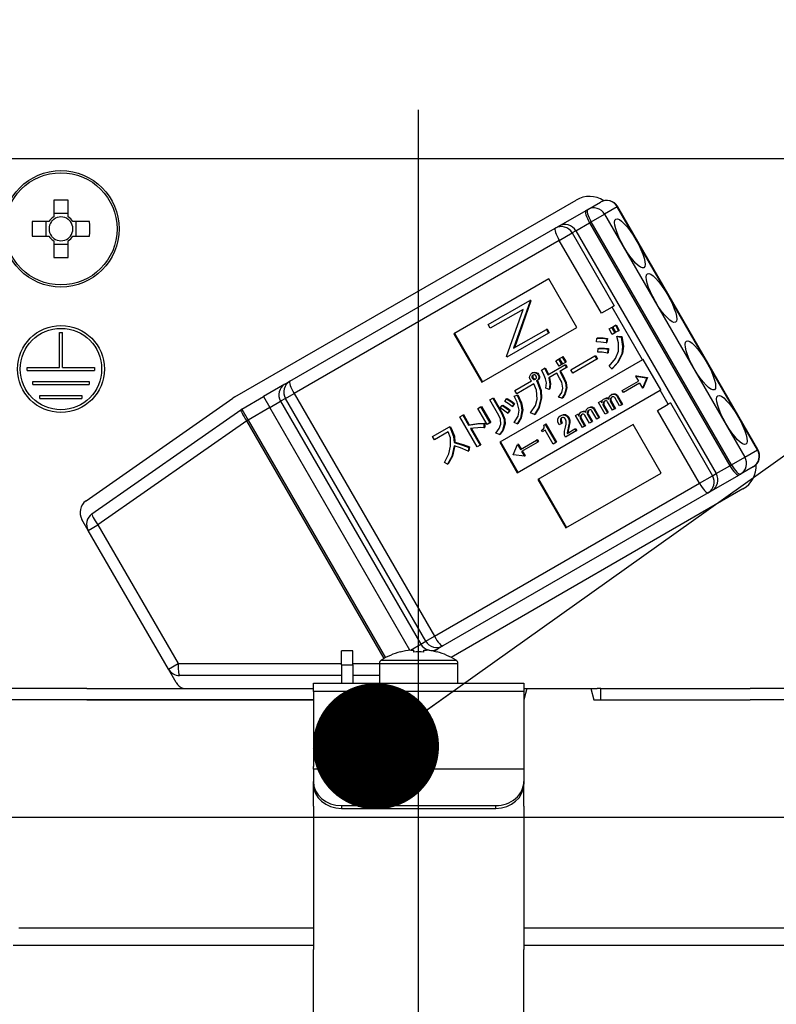
# Model space of a CAD drawing. Units: millimetres. Extents: x 210 to 6060, y -676 to 4229.
# Drawn here: x 1399 to 1453, y 2664 to 2734 of the extents above; entities that cross this region are included whole.
import ezdxf

# ---------------------------------------------------------------- set-up
doc = ezdxf.new("R2010")
doc.units = ezdxf.units.MM
doc.header["$LTSCALE"] = 3.75
doc.linetypes.add('DASHDOT', pattern=[50.5, 30, -9, 2.5, -9])
doc.layers.add('1', color=7, linetype='Continuous', lineweight=9)
doc.layers.add('2', color=136, linetype='Continuous', lineweight=9, true_color=0x008080)
doc.styles.get("Standard").update_dxf_attribs({"font": 'txt', "bigfont": 'bigfont'})
doc.styles.add('ＭＳ ゴシック', font='txt')
doc.dimstyles.get("Standard").update_dxf_attribs({"dimtxt": 0.18, "dimasz": 0.18, "dimexe": 0.18, "dimexo": 0.0625, "dimgap": 0.09, "dimtad": 0, "dimtih": 1, "dimtoh": 1, "dimdec": 4, "dimzin": 0, "dimdsep": 46, "dimtxsty": 'Standard', "dimcen": 0.09, "dimadec": 0, "dimazin": 0, "dimtfac": 1, "dimtdec": 4, "dimtofl": 0, "dimtmove": 0, "dimatfit": 3, "dimfxl": 1, "dimtolj": 1, "dimtzin": 0, "dimarcsym": 0})

# ---------------------------------------------------------------- blocks, each defined once
blk = doc.blocks.new('_DOT')
at = {"color": 0}
blk.add_line((-0.5, 0), (-1, 0), dxfattribs=at)
at = {"color": 0, "const_width": 0.5}
blk.add_lwpolyline([(-0.25, 0, 1), (0.25, 0, 1)], format="xyb", close=True, dxfattribs=at)
blk = doc.blocks.new('Dim21')
at = {"layer": '1', "color": 7, "linetype": 'Continuous', "lineweight": 30}
for p, q in [((1261.819, 2912.41), (1261.819, 3105)), ((1539.819, 2692.5), (1539.819, 3105)), ((1261.819, 3090), (1539.819, 3090))]:
    blk.add_line(p, q, dxfattribs=at)
at = {"layer": '1', "color": 7, "linetype": 'Continuous', "lineweight": 30, "xscale": 9, "yscale": 9, "zscale": 9}
for p, rotation in [((1261.819, 3090), 180), ((1539.819, 3090), 359.9999999999998)]:
    blk.add_blockref('_DOT', p, dxfattribs=dict(at, rotation=rotation))
at = {"layer": '1', "color": 7, "linetype": 'Continuous', "lineweight": 9, "insert": (1400.819, 3090), "char_height": 52.5, "width": 675, "attachment_point": 8, "style": 'ＭＳ ゴシック'}
blk.add_mtext('278', dxfattribs=at)
blk = doc.blocks.new('Dim46')
at = {"layer": '1', "color": 7, "linetype": 'Continuous', "lineweight": 30}
for p, q in [((959.819, 2692.5), (959.819, 3105)), ((1261.819, 2912.41), (1261.819, 3105)), ((959.819, 3090), (1261.819, 3090))]:
    blk.add_line(p, q, dxfattribs=at)
at = {"layer": '1', "color": 7, "linetype": 'Continuous', "lineweight": 30, "xscale": 9, "yscale": 9, "zscale": 9}
for p, rotation in [((959.819, 3090), 180), ((1261.819, 3090), 359.9999999999998)]:
    blk.add_blockref('_DOT', p, dxfattribs=dict(at, rotation=rotation))
at = {"layer": '1', "color": 7, "linetype": 'Continuous', "lineweight": 9, "insert": (1110.819, 3090), "char_height": 52.5, "width": 675, "attachment_point": 8, "style": 'ＭＳ ゴシック'}
blk.add_mtext('302', dxfattribs=at)
blk = doc.blocks.new('Dim47')
at = {"layer": '1', "color": 7, "linetype": 'Continuous', "lineweight": 30}
for p, q in [((989.819, 2692.5), (989.819, 2985)), ((1239.819, 2692.5), (1239.819, 2985)), ((989.819, 2970), (1239.819, 2970))]:
    blk.add_line(p, q, dxfattribs=at)
at = {"layer": '1', "color": 7, "linetype": 'Continuous', "lineweight": 30, "xscale": 9, "yscale": 9, "zscale": 9}
for p, rotation in [((989.819, 2970), 180), ((1239.819, 2970), 359.9999999999998)]:
    blk.add_blockref('_DOT', p, dxfattribs=dict(at, rotation=rotation))
at = {"layer": '1', "color": 7, "linetype": 'Continuous', "lineweight": 9, "insert": (1114.819, 2970), "char_height": 52.5, "width": 675, "attachment_point": 8, "style": 'ＭＳ ゴシック'}
blk.add_mtext('250', dxfattribs=at)
blk = doc.blocks.new('Dim72')
at = {"layer": '2', "color": 136, "linetype": 'Continuous', "lineweight": 30, "true_color": 0x008080}
for p, q in [((1493.642, 2797.021), (1493.642, 2677.5)), ((1473.9, 2724.5), (1508.642, 2724.5)), ((1485.407, 2677.5), (1508.642, 2677.5))]:
    blk.add_line(p, q, dxfattribs=at)
at = {"layer": '2', "color": 136, "linetype": 'Continuous', "lineweight": 30, "true_color": 0x008080, "xscale": 9, "yscale": 9, "zscale": 9}
for p, rotation in [((1493.642, 2724.5), 269.9999999999998), ((1493.642, 2677.5), 89.99999999999959)]:
    blk.add_blockref('_DOT', p, dxfattribs=dict(at, rotation=rotation))
at = {"layer": '2', "color": 136, "linetype": 'Continuous', "lineweight": 9, "true_color": 0x008080, "insert": (1492.733, 2744.521), "char_height": 52.5, "width": 425, "attachment_point": 7, "rotation": 90, "style": 'ＭＳ ゴシック'}
blk.add_mtext('47', dxfattribs=at)
blk = doc.blocks.new('G20')
at = {"layer": '2', "color": 136, "linetype": 'Continuous', "lineweight": 30, "true_color": 0x008080}
for p, q in [((1461.919, 2724.5), (1393.719, 2724.5)), ((1401.804, 2721.543), (1401.804, 2720.353)), ((1402.834, 2720.353), (1402.834, 2721.543)), ((1414.706, 2707.506), (1439.041, 2721.556)), ((1439.873, 2720.882), (1440.783, 2721.407)), ((1441.987, 2721.063), (1441.078, 2720.538)), ((1441.987, 2721.063), (1442.012, 2721.077)), ((1451.987, 2703.742), (1441.987, 2721.063)), ((1452.012, 2703.757), (1442.012, 2721.077)), ((1402.834, 2720.588), (1401.804, 2720.588)), ((1437.809, 2719.69), (1439.758, 2720.815)), ((1439.758, 2720.815), (1439.873, 2720.882)), ((1440.129, 2719.99), (1441.078, 2720.538)), ((1441.078, 2720.538), (1451.078, 2703.217)), ((1401.466, 2720.015), (1400.277, 2720.015)), ((1401.231, 2720.015), (1401.231, 2718.985)), ((1404.362, 2720.015), (1403.173, 2720.015)), ((1403.407, 2718.985), (1403.407, 2720.015)), ((1437.555, 2719.543), (1437.809, 2719.69)), ((1439.039, 2719.36), (1440.013, 2719.923)), ((1440.129, 2719.99), (1440.013, 2719.923)), ((1440.013, 2719.923), (1450.013, 2702.602)), ((1450.129, 2702.669), (1440.129, 2719.99)), ((1400.277, 2718.985), (1401.466, 2718.985)), ((1403.173, 2718.985), (1404.362, 2718.985)), ((1418.646, 2708.626), (1437.555, 2719.543)), ((1437.85, 2718.674), (1438.768, 2719.204)), ((1439.039, 2719.36), (1438.768, 2719.204)), ((1438.768, 2719.204), (1441.768, 2714.008)), ((1439.039, 2719.36), (1449.039, 2702.04)), ((1401.804, 2718.647), (1401.804, 2717.457)), ((1401.804, 2718.412), (1402.834, 2718.412)), ((1402.834, 2717.457), (1402.834, 2718.647)), ((1437.85, 2718.674), (1418.941, 2707.757)), ((1440.85, 2713.478), (1437.85, 2718.674)), ((1437.11, 2715.937), (1430.32, 2712.017)), ((1439.11, 2712.473), (1437.11, 2715.937)), ((1432.769, 2712.676), (1435.739, 2714.391)), ((1435.775, 2714.329), (1434.596, 2710.985)), ((1435.827, 2714.359), (1434.647, 2711.014)), ((1435.791, 2714.421), (1435.739, 2714.391)), ((1435.739, 2714.391), (1435.775, 2714.329)), ((1435.827, 2714.359), (1435.775, 2714.329)), ((1435.791, 2714.421), (1435.827, 2714.359)), ((1435.264, 2713.754), (1432.926, 2712.404)), ((1434.082, 2710.401), (1435.264, 2713.754)), ((1441.613, 2713.919), (1440.85, 2713.478)), ((1441.768, 2714.008), (1441.613, 2713.919)), ((1443.788, 2710.151), (1441.613, 2713.919)), ((1432.926, 2712.404), (1432.769, 2712.676)), ((1441.66, 2712.513), (1441.846, 2712.62)), ((1441.846, 2712.62), (1441.897, 2712.65)), ((1441.846, 2712.62), (1442.071, 2712.229)), ((1441.897, 2712.65), (1442.123, 2712.259)), ((1402.219, 2712.1), (1402.419, 2712.1)), ((1402.219, 2709.6), (1402.219, 2712.1)), ((1402.419, 2709.6), (1402.419, 2712.1)), ((1430.32, 2712.017), (1432.32, 2708.553)), ((1430.371, 2712.047), (1432.371, 2708.583)), ((1432.32, 2708.553), (1439.11, 2712.473)), ((1437.085, 2712.059), (1434.115, 2710.344)), ((1434.596, 2710.985), (1436.928, 2712.331)), ((1436.98, 2712.361), (1436.928, 2712.331)), ((1436.928, 2712.331), (1437.085, 2712.059)), ((1436.98, 2712.361), (1437.137, 2712.089)), ((1437.137, 2712.089), (1437.085, 2712.059)), ((1441.394, 2712.359), (1441.58, 2712.467)), ((1441.62, 2711.968), (1441.394, 2712.359)), ((1441.58, 2712.467), (1441.632, 2712.497)), ((1441.58, 2712.467), (1441.806, 2712.076)), ((1441.806, 2712.076), (1441.62, 2711.968)), ((1441.632, 2712.497), (1441.858, 2712.105)), ((1441.885, 2712.121), (1441.66, 2712.513)), ((1441.806, 2712.076), (1441.858, 2712.105)), ((1442.071, 2712.229), (1441.885, 2712.121)), ((1442.071, 2712.229), (1442.123, 2712.259)), ((1440.501, 2711.429), (1440.525, 2711.684)), ((1440.525, 2711.684), (1440.577, 2711.713)), ((1441.227, 2711.648), (1441.18, 2711.366)), ((1441.18, 2711.366), (1441.232, 2711.396)), ((1441.227, 2711.648), (1441.279, 2711.678)), ((1441.279, 2711.678), (1441.232, 2711.396)), ((1441.951, 2711.825), (1442.002, 2711.855)), ((1441.951, 2711.825), (1442.25, 2711.783)), ((1442.002, 2711.855), (1442.302, 2711.813)), ((1442.25, 2711.783), (1442.302, 2711.813)), ((1440.601, 2710.711), (1440.631, 2710.956)), ((1440.631, 2710.956), (1440.682, 2710.985)), ((1441.317, 2710.924), (1441.276, 2710.633)), ((1441.276, 2710.633), (1441.328, 2710.662)), ((1441.317, 2710.924), (1441.369, 2710.954)), ((1441.369, 2710.954), (1441.328, 2710.662)), ((1442.297, 2710.567), (1442.349, 2710.597)), ((1443.788, 2710.151), (1433.604, 2704.271)), ((1434.115, 2710.344), (1434.082, 2710.401)), ((1437.023, 2709.087), (1438.252, 2709.796)), ((1437.609, 2710.094), (1437.795, 2710.201)), ((1437.83, 2709.713), (1437.609, 2710.094)), ((1437.795, 2710.201), (1437.847, 2710.231)), ((1437.795, 2710.201), (1438.016, 2709.82)), ((1438.016, 2709.82), (1437.83, 2709.713)), ((1437.847, 2710.231), (1438.067, 2709.85)), ((1437.875, 2710.247), (1438.061, 2710.355)), ((1438.095, 2709.866), (1437.875, 2710.247)), ((1438.016, 2709.82), (1438.067, 2709.85)), ((1438.061, 2710.355), (1438.113, 2710.385)), ((1438.061, 2710.355), (1438.281, 2709.974)), ((1438.281, 2709.974), (1438.095, 2709.866)), ((1438.113, 2710.385), (1438.333, 2710.003)), ((1438.252, 2709.796), (1438.304, 2709.826)), ((1438.252, 2709.796), (1438.362, 2709.607)), ((1438.281, 2709.974), (1438.333, 2710.003)), ((1438.304, 2709.826), (1438.413, 2709.636)), ((1438.682, 2709.443), (1440.393, 2710.431)), ((1440.53, 2710.193), (1438.82, 2709.206)), ((1440.393, 2710.431), (1440.445, 2710.46)), ((1440.393, 2710.431), (1440.53, 2710.193)), ((1440.445, 2710.46), (1440.582, 2710.223)), ((1440.53, 2710.193), (1440.582, 2710.223)), ((1443.84, 2710.181), (1443.788, 2710.151)), ((1445.09, 2708.016), (1443.84, 2710.181)), ((1399.919, 2709.6), (1402.219, 2709.6)), ((1399.919, 2709.4), (1399.919, 2709.6)), ((1399.919, 2709.4), (1404.719, 2709.4)), ((1402.419, 2709.6), (1404.719, 2709.6)), ((1404.719, 2709.6), (1404.719, 2709.4)), ((1435.894, 2709.211), (1435.946, 2709.241)), ((1436.159, 2709.23), (1436.21, 2709.26)), ((1436.32, 2709.109), (1436.372, 2709.139)), ((1436.576, 2709.43), (1436.792, 2709.555)), ((1436.792, 2709.555), (1436.844, 2709.585)), ((1437.671, 2709.208), (1437.094, 2708.874)), ((1437.874, 2708.856), (1437.671, 2709.208)), ((1438.362, 2709.607), (1437.88, 2709.328)), ((1437.88, 2709.328), (1438.083, 2708.977)), ((1437.932, 2709.358), (1438.135, 2709.006)), ((1438.362, 2709.607), (1438.413, 2709.636)), ((1438.82, 2709.206), (1438.682, 2709.443)), ((1441.592, 2709.518), (1441.396, 2709.699)), ((1441.592, 2709.518), (1441.644, 2709.548)), ((1400.319, 2708.6), (1404.319, 2708.6)), ((1400.319, 2708.4), (1400.319, 2708.6)), ((1400.319, 2708.4), (1404.319, 2708.4)), ((1404.319, 2708.6), (1404.319, 2708.4)), ((1418.291, 2708.421), (1416.756, 2707.534)), ((1418.291, 2708.421), (1418.646, 2708.626)), ((1434.681, 2707.975), (1435.861, 2708.656)), ((1436.04, 2708.444), (1434.818, 2707.738)), ((1435.9, 2708.974), (1435.952, 2709.003)), ((1435.931, 2708.83), (1435.982, 2708.86)), ((1436.022, 2708.763), (1436.074, 2708.793)), ((1436.234, 2708.645), (1436.286, 2708.675)), ((1436.234, 2708.645), (1436.263, 2708.595)), ((1436.263, 2708.595), (1436.315, 2708.624)), ((1436.286, 2708.675), (1436.315, 2708.624)), ((1436.375, 2708.833), (1436.427, 2708.863)), ((1438.083, 2708.977), (1438.135, 2709.006)), ((1442.343, 2707.963), (1443.495, 2708.628)), ((1443.578, 2708.486), (1442.425, 2707.821)), ((1443.344, 2709.009), (1443.293, 2708.979)), ((1443.293, 2708.979), (1444.078, 2708.874)), ((1443.293, 2708.979), (1443.495, 2708.628)), ((1443.344, 2709.009), (1444.13, 2708.904)), ((1443.578, 2708.486), (1443.781, 2708.135)), ((1444.082, 2708.867), (1443.781, 2708.135)), ((1444.134, 2708.897), (1443.832, 2708.165)), ((1444.078, 2708.874), (1444.13, 2708.904)), ((1444.078, 2708.874), (1444.082, 2708.867)), ((1444.082, 2708.867), (1444.134, 2708.897)), ((1444.13, 2708.904), (1444.134, 2708.897)), ((1418.328, 2707.403), (1418.941, 2707.757)), ((1418.941, 2707.757), (1428.941, 2690.436)), ((1434.818, 2707.738), (1434.681, 2707.975)), ((1434.854, 2702.106), (1445.038, 2707.986)), ((1437.125, 2708.049), (1436.885, 2708.124)), ((1437.125, 2708.049), (1437.176, 2708.078)), ((1438.335, 2708.132), (1438.386, 2708.162)), ((1441.55, 2707.665), (1441.601, 2707.695)), ((1441.773, 2707.704), (1441.825, 2707.734)), ((1442.425, 2707.821), (1442.343, 2707.963)), ((1443.832, 2708.165), (1443.781, 2708.135)), ((1445.09, 2708.016), (1445.038, 2707.986)), ((1445.613, 2706.99), (1445.038, 2707.986)), ((1400.819, 2707.6), (1403.819, 2707.6)), ((1400.819, 2707.4), (1400.819, 2707.6)), ((1400.819, 2707.4), (1403.819, 2707.4)), ((1403.819, 2707.6), (1403.819, 2707.4)), ((1404.105, 2700.092), (1414.566, 2707.417)), ((1415.206, 2706.64), (1416.756, 2707.534)), ((1416.756, 2707.534), (1417.206, 2706.755)), ((1417.206, 2706.755), (1417.973, 2707.198)), ((1418.328, 2707.403), (1417.973, 2707.198)), ((1417.973, 2707.198), (1427.973, 2689.878)), ((1428.328, 2690.083), (1418.328, 2707.403)), ((1432.899, 2707.294), (1433.109, 2707.415)), ((1433.542, 2706.181), (1432.899, 2707.294)), ((1433.109, 2707.415), (1433.16, 2707.445)), ((1433.109, 2707.415), (1433.752, 2706.302)), ((1433.16, 2707.445), (1433.803, 2706.332)), ((1433.962, 2707.186), (1434.083, 2707.362)), ((1434.083, 2707.362), (1434.134, 2707.392)), ((1434.612, 2707.013), (1434.478, 2706.815)), ((1434.664, 2707.043), (1434.529, 2706.845)), ((1434.612, 2707.013), (1434.664, 2707.043)), ((1434.642, 2707.552), (1434.84, 2707.639)), ((1434.642, 2707.552), (1434.694, 2707.581)), ((1434.694, 2707.581), (1434.892, 2707.669)), ((1434.84, 2707.639), (1434.892, 2707.669)), ((1436.534, 2707.4), (1436.585, 2707.43)), ((1438.041, 2707.414), (1437.795, 2707.5)), ((1438.041, 2707.414), (1438.093, 2707.444)), ((1440.642, 2707.121), (1440.799, 2707.212)), ((1441.128, 2706.279), (1440.642, 2707.121)), ((1440.799, 2707.212), (1440.85, 2707.242)), ((1440.799, 2707.212), (1440.873, 2707.084)), ((1440.85, 2707.242), (1440.894, 2707.167)), ((1440.974, 2707.062), (1441.025, 2707.092)), ((1441.011, 2707.355), (1441.063, 2707.384)), ((1441.269, 2707.403), (1441.32, 2707.433)), ((1441.637, 2706.572), (1441.298, 2707.159)), ((1441.479, 2707.344), (1441.531, 2707.374)), ((1441.486, 2707.197), (1441.537, 2707.227)), ((1441.486, 2707.197), (1441.794, 2706.663)), ((1441.537, 2707.227), (1441.846, 2706.693)), ((1442.146, 2706.866), (1441.803, 2707.46)), ((1441.942, 2707.581), (1441.994, 2707.611)), ((1441.942, 2707.581), (1442.303, 2706.957)), ((1441.994, 2707.611), (1442.354, 2706.986)), ((1442.303, 2706.957), (1442.354, 2706.986)), ((1444.85, 2706.549), (1445.613, 2706.99)), ((1445.768, 2707.08), (1445.613, 2706.99)), ((1445.768, 2707.08), (1448.768, 2701.884)), ((1404.532, 2699.17), (1415.14, 2706.597)), ((1415.206, 2706.64), (1415.656, 2705.86)), ((1417.206, 2706.755), (1415.656, 2705.86)), ((1427.198, 2689.447), (1417.206, 2706.755)), ((1432.031, 2706.686), (1432.241, 2706.807)), ((1432.697, 2705.533), (1432.031, 2706.686)), ((1432.241, 2706.807), (1432.292, 2706.837)), ((1432.241, 2706.807), (1432.907, 2705.654)), ((1432.292, 2706.837), (1432.958, 2705.683)), ((1433.641, 2706.72), (1433.772, 2706.902)), ((1433.752, 2706.302), (1433.803, 2706.332)), ((1433.772, 2706.902), (1433.824, 2706.932)), ((1434.297, 2706.537), (1434.163, 2706.339)), ((1434.163, 2706.339), (1434.214, 2706.368)), ((1434.349, 2706.567), (1434.214, 2706.368)), ((1434.297, 2706.537), (1434.349, 2706.567)), ((1434.478, 2706.815), (1434.529, 2706.845)), ((1435.19, 2706.557), (1435.242, 2706.587)), ((1436.07, 2706.25), (1435.807, 2706.365)), ((1439.168, 2706.27), (1439.219, 2706.3)), ((1439.219, 2706.3), (1439.263, 2706.225)), ((1439.38, 2706.413), (1439.432, 2706.443)), ((1439.638, 2706.461), (1439.689, 2706.491)), ((1439.848, 2706.402), (1439.9, 2706.432)), ((1439.855, 2706.255), (1439.906, 2706.285)), ((1439.906, 2706.285), (1440.215, 2705.751)), ((1439.919, 2706.724), (1439.97, 2706.753)), ((1440.142, 2706.762), (1440.194, 2706.792)), ((1440.515, 2705.924), (1440.172, 2706.519)), ((1440.311, 2706.639), (1440.363, 2706.669)), ((1440.311, 2706.639), (1440.672, 2706.015)), ((1440.363, 2706.669), (1440.723, 2706.045)), ((1440.981, 2706.896), (1441.033, 2706.926)), ((1440.981, 2706.896), (1441.285, 2706.369)), ((1441.033, 2706.926), (1441.337, 2706.399)), ((1441.285, 2706.369), (1441.128, 2706.279)), ((1441.285, 2706.369), (1441.337, 2706.399)), ((1441.794, 2706.663), (1441.637, 2706.572)), ((1441.794, 2706.663), (1441.846, 2706.693)), ((1442.303, 2706.957), (1442.146, 2706.866)), ((1447.85, 2701.353), (1444.85, 2706.549)), ((1415.566, 2705.808), (1404.958, 2698.381)), ((1415.566, 2705.808), (1415.656, 2705.86)), ((1425.356, 2688.851), (1415.566, 2705.808)), ((1415.656, 2705.86), (1425.447, 2688.901)), ((1430.75, 2706.094), (1430.96, 2706.215)), ((1431.99, 2703.947), (1430.75, 2706.094)), ((1430.96, 2706.215), (1431.011, 2706.245)), ((1430.96, 2706.215), (1431.377, 2705.493)), ((1431.011, 2706.245), (1431.428, 2705.522)), ((1432.478, 2705.606), (1432.477, 2705.312)), ((1432.478, 2705.606), (1432.529, 2705.636)), ((1432.529, 2705.636), (1432.529, 2705.342)), ((1432.907, 2705.654), (1432.697, 2705.533)), ((1432.907, 2705.654), (1432.958, 2705.683)), ((1433.93, 2705.562), (1433.981, 2705.592)), ((1434.848, 2705.584), (1434.621, 2705.68)), ((1434.848, 2705.584), (1434.899, 2705.614)), ((1436.07, 2706.25), (1436.122, 2706.279)), ((1438.006, 2705.61), (1437.837, 2705.512)), ((1437.923, 2706.163), (1437.974, 2706.193)), ((1437.935, 2705.92), (1437.987, 2705.95)), ((1438.006, 2705.61), (1438.058, 2705.639)), ((1438.237, 2706.214), (1438.289, 2706.244)), ((1438.472, 2706.029), (1438.524, 2706.059)), ((1438.544, 2705.649), (1438.595, 2705.679)), ((1439.011, 2706.179), (1439.168, 2706.27)), ((1439.497, 2705.337), (1439.011, 2706.179)), ((1439.168, 2706.27), (1439.242, 2706.142)), ((1439.343, 2706.12), (1439.394, 2706.15)), ((1439.35, 2705.954), (1439.402, 2705.984)), ((1439.35, 2705.954), (1439.654, 2705.428)), ((1439.402, 2705.984), (1439.706, 2705.457)), ((1440.006, 2705.631), (1439.667, 2706.217)), ((1439.855, 2706.255), (1440.163, 2705.721)), ((1440.163, 2705.721), (1440.006, 2705.631)), ((1440.163, 2705.721), (1440.215, 2705.751)), ((1440.672, 2706.015), (1440.515, 2705.924)), ((1440.672, 2706.015), (1440.723, 2706.045)), ((1428.803, 2704.675), (1430.012, 2705.373)), ((1429.933, 2705.011), (1428.94, 2704.438)), ((1430.012, 2705.373), (1430.063, 2705.403)), ((1430.012, 2705.373), (1430.116, 2705.193)), ((1430.063, 2705.403), (1430.168, 2705.222)), ((1430.116, 2705.193), (1430.168, 2705.222)), ((1431.377, 2705.493), (1431.428, 2705.522)), ((1431.516, 2705.252), (1432.199, 2704.068)), ((1431.58, 2705.261), (1432.251, 2704.098)), ((1432.477, 2705.312), (1432.529, 2705.342)), ((1433.581, 2704.826), (1433.324, 2704.931)), ((1443.11, 2705.545), (1436.32, 2701.625)), ((1436.573, 2705.113), (1436.639, 2705.151)), ((1436.624, 2705.024), (1436.573, 2705.113)), ((1436.841, 2705.149), (1436.624, 2705.024)), ((1436.754, 2705.498), (1436.842, 2705.549)), ((1437.419, 2704.147), (1436.841, 2705.149)), ((1436.842, 2705.549), (1436.894, 2705.579)), ((1436.842, 2705.549), (1437.594, 2704.248)), ((1436.894, 2705.579), (1437.645, 2704.278)), ((1439.05, 2705.079), (1438.298, 2704.645)), ((1438.415, 2704.902), (1438.967, 2705.222)), ((1438.473, 2705.277), (1438.433, 2705.074)), ((1438.433, 2705.074), (1438.485, 2705.104)), ((1438.473, 2705.277), (1438.525, 2705.307)), ((1438.525, 2705.307), (1438.485, 2705.104)), ((1438.967, 2705.222), (1439.019, 2705.251)), ((1438.967, 2705.222), (1439.05, 2705.079)), ((1439.019, 2705.251), (1439.101, 2705.109)), ((1439.05, 2705.079), (1439.101, 2705.109)), ((1439.654, 2705.428), (1439.497, 2705.337)), ((1439.654, 2705.428), (1439.706, 2705.457)), ((1445.11, 2702.081), (1443.11, 2705.545)), ((1428.94, 2704.438), (1428.803, 2704.675)), ((1430.359, 2704.249), (1430.411, 2704.279)), ((1433.581, 2704.826), (1433.633, 2704.856)), ((1433.604, 2704.271), (1434.854, 2702.106)), ((1433.655, 2704.301), (1434.905, 2702.136)), ((1435.077, 2703.768), (1436.229, 2704.433)), ((1436.311, 2704.291), (1435.159, 2703.625)), ((1436.229, 2704.433), (1436.28, 2704.463)), ((1436.229, 2704.433), (1436.311, 2704.291)), ((1436.28, 2704.463), (1436.363, 2704.32)), ((1436.311, 2704.291), (1436.363, 2704.32)), ((1437.594, 2704.248), (1437.419, 2704.147)), ((1437.594, 2704.248), (1437.645, 2704.278)), ((1438.298, 2704.645), (1438.224, 2704.772)), ((1431.394, 2703.911), (1431.346, 2703.629)), ((1431.346, 2703.629), (1431.398, 2703.659)), ((1431.394, 2703.911), (1431.445, 2703.94)), ((1431.445, 2703.94), (1431.398, 2703.659)), ((1432.199, 2704.068), (1431.99, 2703.947)), ((1432.199, 2704.068), (1432.251, 2704.098)), ((1434.572, 2703.386), (1434.874, 2704.119)), ((1434.926, 2704.149), (1434.874, 2704.119)), ((1434.874, 2704.119), (1435.077, 2703.768)), ((1434.926, 2704.149), (1435.128, 2703.798)), ((1435.159, 2703.625), (1435.361, 2703.274)), ((1435.21, 2703.655), (1435.413, 2703.304)), ((1451.078, 2703.217), (1451.987, 2703.742)), ((1451.987, 2703.742), (1452.012, 2703.757)), ((1429.887, 2702.706), (1429.653, 2702.839)), ((1434.576, 2703.379), (1434.572, 2703.386)), ((1435.361, 2703.274), (1434.576, 2703.379)), ((1435.413, 2703.304), (1435.361, 2703.274)), ((1450.129, 2702.669), (1451.078, 2703.217)), ((1429.887, 2702.706), (1429.938, 2702.736)), ((1438.32, 2698.161), (1445.11, 2702.081)), ((1449.039, 2702.04), (1450.013, 2702.602)), ((1450.013, 2702.602), (1450.129, 2702.669)), ((1451.683, 2702.527), (1450.773, 2702.002)), ((1436.32, 2701.625), (1438.32, 2698.161)), ((1436.371, 2701.655), (1438.371, 2698.191)), ((1447.85, 2701.353), (1448.768, 2701.884)), ((1448.709, 2700.81), (1450.658, 2701.935)), ((1448.768, 2701.884), (1449.039, 2702.04)), ((1450.773, 2702.002), (1450.658, 2701.935)), ((1428.941, 2690.436), (1447.85, 2701.353)), ((1450.941, 2700.944), (1430.135, 2688.932)), ((1448.709, 2700.81), (1448.455, 2700.663)), ((1448.455, 2700.663), (1429.546, 2689.746)), ((1404.269, 2697.983), (1403.813, 2698.773)), ((1404.269, 2697.983), (1404.958, 2698.381)), ((1409.981, 2688.09), (1404.269, 2697.983)), ((1404.958, 2698.381), (1410.67, 2688.488)), ((1428.328, 2690.083), (1428.941, 2690.436)), ((1427.236, 2689.452), (1427.973, 2689.878)), ((1427.255, 2689.454), (1427.449, 2689.454)), ((1427.449, 2689.454), (1427.449, 2689.312)), ((1427.973, 2689.878), (1428.328, 2690.083)), ((1428.189, 2689.312), (1428.189, 2689.454)), ((1428.189, 2689.454), (1428.384, 2689.454)), ((1428.893, 2689.369), (1429.191, 2689.541)), ((1429.546, 2689.746), (1429.191, 2689.541)), ((1423.119, 2689.4), (1422.319, 2689.4)), ((1422.319, 2688.4), (1422.319, 2689.4)), ((1423.119, 2688.4), (1423.119, 2689.4)), ((1425.145, 2688.725), (1430.494, 2688.725)), ((1426.513, 2689.312), (1426.507, 2689.325)), ((1429.126, 2689.312), (1429.132, 2689.325)), ((1409.981, 2688.09), (1410.67, 2688.488)), ((1410.529, 2687.14), (1409.981, 2688.09)), ((1410.67, 2688.488), (1422.319, 2688.488)), ((1422.319, 2688.4), (1422.319, 2687.1)), ((1422.319, 2688.4), (1423.119, 2688.4)), ((1423.119, 2688.488), (1425.019, 2688.488)), ((1423.119, 2688.4), (1423.119, 2687.1)), ((1425.019, 2688.497), (1425.019, 2687.1)), ((1425.019, 2688.497), (1430.619, 2688.497)), ((1430.619, 2687.1), (1430.619, 2688.497)), ((1422.319, 2687.64), (1410.76, 2687.64)), ((1425.019, 2687.64), (1423.119, 2687.64)), ((1404.174, 2686.7), (1392.321, 2686.7)), ((1404.174, 2686.7), (1420.319, 2686.7)), ((1420.319, 2687.1), (1435.319, 2687.1)), ((1420.319, 2686.507), (1420.319, 2687.1)), ((1435.319, 2687.1), (1435.319, 2686.507)), ((1435.534, 2686.7), (1435.319, 2685.9)), ((1435.319, 2686.7), (1435.534, 2686.7)), ((1435.534, 2686.7), (1440.105, 2686.7)), ((1440.105, 2686.7), (1440.319, 2685.9)), ((1440.105, 2686.7), (1440.545, 2686.7)), ((1440.819, 2686.7), (1440.545, 2686.7)), ((1440.819, 2685.9), (1440.819, 2686.7)), ((1440.819, 2686.7), (1441.094, 2686.7)), ((1441.094, 2686.7), (1451.465, 2686.7)), ((1463.318, 2686.7), (1451.465, 2686.7)), ((1435.319, 2686.507), (1420.319, 2686.507)), ((1420.319, 2686.507), (1420.319, 2681.153)), ((1435.319, 2686.507), (1435.319, 2681.153)), ((1404.174, 2685.9), (1392.321, 2685.9)), ((1404.174, 2685.9), (1420.319, 2685.9)), ((1420.319, 2685.9), (1404.174, 2685.9)), ((1440.319, 2685.9), (1451.465, 2685.9)), ((1441.094, 2685.9), (1451.465, 2685.9)), ((1463.318, 2685.9), (1451.465, 2685.9)), ((1420.319, 2680.953), (1420.319, 2681.153)), ((1435.319, 2681.153), (1435.319, 2680.953)), ((1420.319, 2680.953), (1420.319, 2680.087)), ((1435.319, 2680.953), (1420.319, 2680.953)), ((1435.319, 2680.953), (1435.319, 2680.087)), ((1420.319, 2679.887), (1420.319, 2680.087)), ((1420.319, 2678.321), (1420.319, 2679.887)), ((1435.319, 2680.087), (1435.319, 2679.887)), ((1435.319, 2678.321), (1435.319, 2679.887)), ((1420.319, 2678.321), (1420.319, 2678.234)), ((1420.319, 2678.234), (1420.319, 2668.091)), ((1422.319, 2678.355), (1433.319, 2678.355)), ((1422.319, 2678.355), (1422.319, 2678.155)), ((1433.319, 2678.155), (1433.319, 2678.355)), ((1435.319, 2678.321), (1435.319, 2678.234)), ((1435.319, 2678.234), (1435.319, 2668.091)), ((1422.319, 2678.155), (1433.319, 2678.155)), ((1399.31, 2669.648), (1420.319, 2669.648)), ((1435.319, 2669.648), (1456.329, 2669.648)), ((1420.319, 2668.381), (1398.912, 2668.381)), ((1456.727, 2668.381), (1435.319, 2668.381)), ((1420.319, 2661.747), (1420.319, 2668.091)), ((1435.319, 2661.747), (1435.319, 2668.091))]:
    blk.add_line(p, q, dxfattribs=at)
for points in [[(1441.18, 2711.366), (1440.802, 2711.427), (1440.501, 2711.429)], [(1440.525, 2711.684), (1440.919, 2711.691), (1441.227, 2711.648)], [(1440.577, 2711.713), (1440.971, 2711.721), (1441.279, 2711.678)], [(1442.064, 2710.766), (1442.07, 2711.366), (1441.951, 2711.825)], [(1442.25, 2711.783), (1442.365, 2711.102), (1442.297, 2710.567)], [(1442.302, 2711.813), (1442.417, 2711.132), (1442.349, 2710.597)], [(1441.276, 2710.633), (1440.9, 2710.701), (1440.601, 2710.711)], [(1440.631, 2710.956), (1441.016, 2710.959), (1441.317, 2710.924)], [(1440.682, 2710.985), (1441.068, 2710.989), (1441.369, 2710.954)], [(1441.396, 2709.699), (1441.858, 2710.242), (1442.064, 2710.766)], [(1442.297, 2710.567), (1441.975, 2709.929), (1441.592, 2709.518)], [(1442.349, 2710.597), (1442.027, 2709.958), (1441.644, 2709.548)], [(1435.74, 2709.001), (1435.811, 2709.131), (1435.894, 2709.211)], [(1435.894, 2709.211), (1436.04, 2709.25), (1436.159, 2709.23)], [(1435.946, 2709.241), (1436.092, 2709.28), (1436.21, 2709.26)], [(1436.159, 2709.23), (1436.258, 2709.174), (1436.32, 2709.109)], [(1436.21, 2709.26), (1436.31, 2709.204), (1436.372, 2709.139)], [(1436.32, 2709.109), (1436.382, 2708.959), (1436.375, 2708.833)], [(1436.372, 2709.139), (1436.433, 2708.989), (1436.427, 2708.863)], [(1436.874, 2708.8), (1436.727, 2709.163), (1436.576, 2709.43)], [(1436.792, 2709.555), (1436.93, 2709.297), (1437.023, 2709.087)], [(1436.844, 2709.585), (1436.982, 2709.327), (1437.075, 2709.117)], [(1435.777, 2708.755), (1435.734, 2708.89), (1435.74, 2709.001)], [(1435.861, 2708.656), (1435.809, 2708.707), (1435.777, 2708.755)], [(1435.976, 2709.07), (1435.923, 2709.024), (1435.9, 2708.974)], [(1435.9, 2708.974), (1435.9, 2708.89), (1435.931, 2708.83)], [(1435.931, 2708.83), (1435.977, 2708.786), (1436.022, 2708.763)], [(1436, 2709.076), (1435.975, 2709.054), (1435.952, 2709.003)], [(1435.952, 2709.003), (1435.952, 2708.919), (1435.982, 2708.86)], [(1436.103, 2709.077), (1436.031, 2709.084), (1435.976, 2709.07)], [(1435.982, 2708.86), (1436.029, 2708.815), (1436.074, 2708.793)], [(1436.022, 2708.763), (1436.092, 2708.76), (1436.143, 2708.78)], [(1436.281, 2707.361), (1436.234, 2707.987), (1436.04, 2708.444)], [(1436.074, 2708.793), (1436.144, 2708.79), (1436.163, 2708.797)], [(1436.2, 2708.999), (1436.153, 2709.053), (1436.103, 2709.077)], [(1436.143, 2708.78), (1436.196, 2708.826), (1436.219, 2708.876)], [(1436.219, 2708.876), (1436.221, 2708.947), (1436.2, 2708.999)], [(1436.375, 2708.833), (1436.315, 2708.712), (1436.234, 2708.645)], [(1436.263, 2708.595), (1436.51, 2707.944), (1436.534, 2707.4)], [(1436.427, 2708.863), (1436.367, 2708.742), (1436.286, 2708.675)], [(1436.315, 2708.624), (1436.561, 2707.974), (1436.585, 2707.43)], [(1436.885, 2708.124), (1436.928, 2708.503), (1436.874, 2708.8)], [(1437.094, 2708.874), (1437.169, 2708.412), (1437.125, 2708.049)], [(1437.145, 2708.904), (1437.221, 2708.442), (1437.176, 2708.078)], [(1438.11, 2708.136), (1438.029, 2708.555), (1437.874, 2708.856)], [(1438.083, 2708.977), (1438.285, 2708.52), (1438.335, 2708.132)], [(1438.135, 2709.006), (1438.337, 2708.549), (1438.386, 2708.162)], [(1437.795, 2707.5), (1438.023, 2707.831), (1438.11, 2708.136)], [(1438.335, 2708.132), (1438.225, 2707.707), (1438.041, 2707.414)], [(1438.386, 2708.162), (1438.277, 2707.737), (1438.093, 2707.444)], [(1441.55, 2707.665), (1441.671, 2707.71), (1441.773, 2707.704)], [(1441.601, 2707.695), (1441.723, 2707.74), (1441.825, 2707.734)], [(1441.773, 2707.704), (1441.88, 2707.652), (1441.942, 2707.581)], [(1441.825, 2707.734), (1441.932, 2707.682), (1441.994, 2707.611)], [(1434.478, 2706.815), (1434.196, 2707.032), (1433.962, 2707.186)], [(1434.083, 2707.362), (1434.387, 2707.178), (1434.612, 2707.013)], [(1434.134, 2707.392), (1434.438, 2707.208), (1434.664, 2707.043)], [(1434.985, 2706.572), (1434.854, 2707.141), (1434.642, 2707.552)], [(1434.84, 2707.639), (1435.102, 2707.052), (1435.19, 2706.557)], [(1434.892, 2707.669), (1435.154, 2707.082), (1435.242, 2706.587)], [(1435.807, 2706.365), (1436.15, 2706.886), (1436.281, 2707.361)], [(1436.534, 2707.4), (1436.357, 2706.72), (1436.07, 2706.25)], [(1436.585, 2707.43), (1436.409, 2706.75), (1436.122, 2706.279)], [(1440.873, 2707.084), (1440.916, 2707.255), (1441.011, 2707.355)], [(1440.974, 2707.062), (1440.962, 2706.968), (1440.981, 2706.896)], [(1441.079, 2707.203), (1441.005, 2707.135), (1440.974, 2707.062)], [(1441.011, 2707.355), (1441.151, 2707.408), (1441.269, 2707.403)], [(1441.025, 2707.092), (1441.014, 2706.998), (1441.033, 2706.926)], [(1441.131, 2707.233), (1441.057, 2707.165), (1441.025, 2707.092)], [(1441.063, 2707.384), (1441.203, 2707.438), (1441.32, 2707.433)], [(1441.211, 2707.229), (1441.135, 2707.227), (1441.079, 2707.203)], [(1441.298, 2707.159), (1441.255, 2707.206), (1441.211, 2707.229)], [(1441.269, 2707.403), (1441.33, 2707.38), (1441.375, 2707.354)], [(1441.32, 2707.433), (1441.382, 2707.41), (1441.39, 2707.405)], [(1441.375, 2707.354), (1441.431, 2707.554), (1441.55, 2707.665)], [(1441.479, 2707.344), (1441.469, 2707.261), (1441.486, 2707.197)], [(1441.61, 2707.51), (1441.52, 2707.43), (1441.479, 2707.344)], [(1441.531, 2707.374), (1441.52, 2707.291), (1441.537, 2707.227)], [(1441.64, 2707.52), (1441.571, 2707.46), (1441.531, 2707.374)], [(1441.739, 2707.524), (1441.665, 2707.529), (1441.61, 2707.51)], [(1441.803, 2707.46), (1441.772, 2707.501), (1441.739, 2707.524)], [(1434.163, 2706.339), (1433.877, 2706.561), (1433.641, 2706.72)], [(1433.752, 2706.302), (1433.914, 2705.9), (1433.93, 2705.562)], [(1433.772, 2706.902), (1434.073, 2706.708), (1434.297, 2706.537)], [(1433.803, 2706.332), (1433.966, 2705.93), (1433.981, 2705.592)], [(1433.824, 2706.932), (1434.125, 2706.738), (1434.349, 2706.567)], [(1434.621, 2705.68), (1434.911, 2706.146), (1434.985, 2706.572)], [(1435.19, 2706.557), (1435.074, 2705.984), (1434.848, 2705.584)], [(1435.242, 2706.587), (1435.126, 2706.013), (1434.899, 2705.614)], [(1439.242, 2706.142), (1439.285, 2706.314), (1439.38, 2706.413)], [(1439.38, 2706.413), (1439.52, 2706.466), (1439.638, 2706.461)], [(1439.5, 2706.291), (1439.426, 2706.223), (1439.394, 2706.15)], [(1439.432, 2706.443), (1439.572, 2706.496), (1439.689, 2706.491)], [(1439.58, 2706.288), (1439.504, 2706.286), (1439.448, 2706.261)], [(1439.667, 2706.217), (1439.624, 2706.264), (1439.58, 2706.288)], [(1439.638, 2706.461), (1439.699, 2706.438), (1439.744, 2706.412)], [(1439.689, 2706.491), (1439.751, 2706.468), (1439.759, 2706.464)], [(1439.744, 2706.412), (1439.8, 2706.613), (1439.919, 2706.724)], [(1439.848, 2706.402), (1439.838, 2706.319), (1439.855, 2706.255)], [(1439.979, 2706.568), (1439.889, 2706.489), (1439.848, 2706.402)], [(1439.9, 2706.432), (1439.889, 2706.349), (1439.906, 2706.285)], [(1440.009, 2706.579), (1439.94, 2706.518), (1439.9, 2706.432)], [(1439.919, 2706.724), (1440.04, 2706.768), (1440.142, 2706.762)], [(1439.97, 2706.753), (1440.092, 2706.798), (1440.194, 2706.792)], [(1440.108, 2706.582), (1440.034, 2706.588), (1439.979, 2706.568)], [(1440.172, 2706.519), (1440.141, 2706.559), (1440.108, 2706.582)], [(1440.142, 2706.762), (1440.249, 2706.71), (1440.311, 2706.639)], [(1440.194, 2706.792), (1440.301, 2706.74), (1440.363, 2706.669)], [(1431.377, 2705.493), (1431.99, 2705.584), (1432.478, 2705.606)], [(1431.428, 2705.522), (1432.042, 2705.614), (1432.529, 2705.636)], [(1433.679, 2705.564), (1433.648, 2705.92), (1433.542, 2706.181)], [(1433.981, 2705.592), (1433.848, 2705.149), (1433.633, 2704.856)], [(1437.837, 2705.512), (1437.746, 2705.741), (1437.75, 2705.933)], [(1437.75, 2705.933), (1437.824, 2706.081), (1437.923, 2706.163)], [(1437.923, 2706.163), (1438.094, 2706.224), (1438.237, 2706.214)], [(1437.935, 2705.92), (1437.928, 2705.829), (1437.947, 2705.74), (1438.006, 2705.61)], [(1438.012, 2706.024), (1437.959, 2705.974), (1437.935, 2705.92)], [(1437.974, 2706.193), (1438.145, 2706.254), (1438.289, 2706.244)], [(1437.987, 2705.95), (1437.98, 2705.859), (1437.998, 2705.77), (1438.058, 2705.639)], [(1438.046, 2706.037), (1438.01, 2706.003), (1437.987, 2705.95)], [(1438.149, 2706.043), (1438.07, 2706.047), (1438.012, 2706.024)], [(1438.295, 2705.927), (1438.225, 2706.007), (1438.149, 2706.043)], [(1438.237, 2706.214), (1438.387, 2706.134), (1438.472, 2706.029)], [(1438.289, 2706.244), (1438.439, 2706.164), (1438.524, 2706.059)], [(1438.335, 2705.568), (1438.347, 2705.773), (1438.295, 2705.927)], [(1438.472, 2706.029), (1438.546, 2705.822), (1438.544, 2705.649)], [(1438.544, 2705.649), (1438.507, 2705.44), (1438.473, 2705.277)], [(1438.524, 2706.059), (1438.598, 2705.851), (1438.595, 2705.679)], [(1438.595, 2705.679), (1438.559, 2705.47), (1438.525, 2705.307)], [(1439.343, 2706.12), (1439.331, 2706.026), (1439.35, 2705.954)], [(1439.448, 2706.261), (1439.374, 2706.193), (1439.343, 2706.12)], [(1439.394, 2706.15), (1439.383, 2706.056), (1439.402, 2705.984)], [(1430.095, 2704.003), (1430.085, 2704.582), (1429.933, 2705.011)], [(1430.116, 2705.193), (1430.314, 2704.679), (1430.359, 2704.249)], [(1430.168, 2705.222), (1430.366, 2704.709), (1430.411, 2704.279)], [(1432.033, 2705.31), (1431.743, 2705.283), (1431.516, 2705.252)], [(1432.477, 2705.312), (1432.228, 2705.319), (1432.033, 2705.31)], [(1433.324, 2704.931), (1433.574, 2705.258), (1433.679, 2705.564)], [(1433.93, 2705.562), (1433.796, 2705.12), (1433.581, 2704.826)], [(1436.639, 2705.151), (1436.727, 2705.225), (1436.767, 2705.305)], [(1436.767, 2705.305), (1436.777, 2705.415), (1436.754, 2705.498)], [(1438.224, 2704.772), (1438.213, 2704.931), (1438.228, 2705.055)], [(1438.228, 2705.055), (1438.289, 2705.342), (1438.335, 2705.568)], [(1438.433, 2705.074), (1438.42, 2704.978), (1438.415, 2704.902)], [(1438.485, 2705.104), (1438.471, 2705.008), (1438.466, 2704.932)], [(1430.359, 2704.249), (1430.944, 2704.078), (1431.394, 2703.911)], [(1430.411, 2704.279), (1430.996, 2704.108), (1431.445, 2703.94)], [(1429.653, 2702.839), (1429.982, 2703.459), (1430.095, 2704.003)], [(1430.349, 2704.017), (1430.179, 2703.248), (1429.887, 2702.706)], [(1430.401, 2704.046), (1430.231, 2703.278), (1429.938, 2702.736)], [(1431.346, 2703.629), (1430.798, 2703.874), (1430.349, 2704.017)]]:
    blk.add_lwpolyline(points, dxfattribs=at)
for centre, radius in [((1402.319, 2719.5), 4.15), ((1402.319, 2719.5), 4.002), ((1402.319, 2709.5), 3.1), ((1402.319, 2709.5), 2.9)]:
    blk.add_circle(centre, radius, dxfattribs=at)
for centre, radius, start, end in [((1439.991, 2719.91), 1.9, 56.97153, 120), ((1441.233, 2720.627), 0.9, 30, 120), ((1402.319, 2719.5), 0.997, 121.11494, 148.88506), ((1402.319, 2719.5), 0.851, 52.7589, 127.2411), ((1402.319, 2719.5), 0.997, 31.11494, 58.88506), ((1402.319, 2719.5), 0.851, 142.7589, 217.2411), ((1402.319, 2719.5), 0.851, 127.2411, 142.7589), ((1402.319, 2719.5), 0.851, 37.2411, 52.7589), ((1402.319, 2719.5), 0.851, 322.7589, 37.2411), ((1438.259, 2718.91), 0.9, 30, 120), ((1402.319, 2719.5), 0.997, 211.11494, 238.88506), ((1402.319, 2719.5), 0.851, 217.2411, 232.7589), ((1402.319, 2719.5), 0.997, 301.11494, 328.88506), ((1402.319, 2719.5), 0.851, 307.2411, 322.7589), ((1402.319, 2719.5), 0.851, 232.7589, 307.2411), ((1415.656, 2705.86), 1.9, 120, 125), ((1415.656, 2705.86), 0.9, 120, 125), ((1451.233, 2703.307), 0.9, 300, 30), ((1449.991, 2702.59), 1.9, 300, 3.02847), ((1448.259, 2701.59), 0.9, 300, 30), ((1404.679, 2699.273), 1, 125, 210), ((1405.048, 2698.433), 0.9, 125, 210), ((1427.819, 2684.5), 4.986, 96.50342, 105.18785), ((1427.819, 2684.5), 4.986, 74.81215, 83.49658), ((1425.289, 2688.497), 0.27, 122.33603, 180), ((1427.819, 2684.5), 5, 105.21928, 122.33603), ((1427.819, 2684.5), 5, 57.66397, 74.78072), ((1430.349, 2688.497), 0.27, 0, 57.66397), ((1410.76, 2688.54), 0.9, 210, 270), ((1411.395, 2687.64), 1, 210, 250.00894)]:
    blk.add_arc(centre, radius, start, end, dxfattribs=at)
for centre, major_axis, ratio, start_param, end_param in [((1402.319, 2717.065), (-10.049, 0), 0.446198, -1.622069, -1.519524), ((1441.233, 2720.627), (0.45, -0.779), 0.968246, 1.570796, 3.141593), ((1440.208, 2720.035), (0.45, -0.779), 0.25, -3.141593, -1.570796), ((1440.323, 2720.102), (0.45, -0.779), 0.25, -3.141593, -1.570796), ((1440.323, 2720.102), (0.45, -0.779), 0.968246, 1.570796, 3.141593), ((1404.755, 2719.5), (0, -10.049), 0.446198, -1.622069, -1.519524), ((1399.884, 2719.5), (0, 10.049), 0.446198, -1.622069, -1.519524), ((1438.005, 2718.763), (0.45, -0.779), 0.980035, 1.570796, 3.141593), ((1438.005, 2718.763), (0.45, -0.779), 0.198825, 3.141593, 4.712389), ((1402.319, 2721.935), (10.049, 0), 0.446198, -1.622069, -1.519524), ((1418.741, 2707.641), (-0.45, 0.779), 0.984808, 0, 1.570796), ((1419.096, 2707.846), (0.45, -0.779), 0.984808, 3.141593, 4.712389), ((1419.096, 2707.846), (0.45, -0.779), 0.198825, 3.141593, 4.712389), ((1415.656, 2705.86), (-0.516, 0.737), 0.115067, 0, 1.56073), ((1451.233, 2703.307), (0.45, -0.779), 0.968246, 0, 1.570796), ((1450.323, 2702.782), (0.45, -0.779), 0.968246, 0, 1.570796), ((1450.208, 2702.715), (0.45, -0.779), 0.25, -1.570796, 0), ((1450.323, 2702.782), (0.45, -0.779), 0.25, -1.570796, 0), ((1448.005, 2701.443), (0.45, -0.779), 0.980035, 0, 1.570796), ((1448.005, 2701.443), (0.45, -0.779), 0.198825, -1.570796, 0), ((1405.048, 2698.433), (-0.516, 0.737), 0.115067, 0, 1.56073), ((1429.096, 2690.526), (0.45, -0.779), 0.198825, -1.570796, 0), ((1428.741, 2690.321), (0.45, -0.779), 0.984808, -1.570796, 0), ((1429.096, 2690.526), (-0.45, 0.779), 0.984808, 1.570796, 3.141593), ((1427.819, 2684.936), (4.903, 0), 0.894934, 1.495267, 1.646326), ((1410.76, 2688.54), (0, -0.9), 0.100194, -1.513014, 0), ((1422.319, 2680.087), (-2, 0), 0.866025, 0, 1.570796), ((1422.319, 2679.887), (2, 0), 0.866025, 3.141593, 4.712389), ((1433.319, 2680.087), (-2, 0), 0.866025, 1.570796, 3.141593), ((1433.319, 2679.887), (2, 0), 0.866025, -1.570796, 0)]:
    blk.add_ellipse(centre, major_axis=major_axis, ratio=ratio, start_param=start_param, end_param=end_param, dxfattribs=at)
for centre in [(1442.883, 2718.462), (1445.133, 2714.565), (1447.908, 2709.759), (1450.158, 2705.861)]:
    blk.add_ellipse(centre, major_axis=(1, -1.732), ratio=0.25, dxfattribs=at)
blk = doc.blocks.new('G19')
at = {"layer": '2', "color": 136, "linetype": 'DASHDOT', "lineweight": 30, "true_color": 0x008080}
blk.add_line((1427.819, 2652.14), (1427.819, 2728), dxfattribs=at)
blk.add_blockref('G20', (0, 0))

msp = doc.modelspace()

# ---------------------------------------------------------------- linework, layer by layer
at = {"layer": '1', "color": 7, "linetype": 'Continuous', "lineweight": 30}
msp.add_line((1539.819, 2677.5), (959.819, 2677.5), dxfattribs=at)
at = {"layer": '2', "color": 136, "linetype": 'Continuous', "lineweight": 30, "true_color": 0x008080}
msp.add_lwpolyline([(1424.775, 2682.586), (1675.38, 2861.001)], dxfattribs=at)

# ---------------------------------------------------------------- block references
msp.add_blockref('G19', (0, 0))
at = {"layer": '2', "color": 136, "linetype": 'Continuous', "lineweight": 30, "true_color": 0x008080, "xscale": 9, "yscale": 9, "zscale": 9, "rotation": 215.4483269347998}
msp.add_blockref('_DOT', (1424.775, 2682.586), dxfattribs=at)

# ---------------------------------------------------------------- dimensions: what is measured, and where the dimension line sits
at = {"layer": '1', "color": 7, "linetype": 'Continuous', "lineweight": 30}
for base, p1, p2, picture, middle in [((1261.819, 3090), (959.819, 2677.5), (1261.819, 2897.41), 'Dim46', (1110.819, 3090)), ((1539.819, 3090), (1261.819, 2897.41), (1539.819, 2677.5), 'Dim21', (1400.819, 3090)), ((1239.819, 2970), (989.819, 2677.5), (1239.819, 2677.5), 'Dim47', (1114.819, 2970))]:
    dim = msp.add_linear_dim(base=base, p1=p1, p2=p2, dimstyle='Standard', override={"dimscale": 1, "dimtxt": 52.5, "dimasz": 9, "dimexe": 15, "dimexo": 15, "dimgap": 0, "dimtad": 1, "dimtih": 0, "dimtoh": 0, "dimdec": 2, "dimzin": 8, "dimtxsty": 'ＭＳ ゴシック', "dimblk1": 'DOT', "dimblk2": 'DOT', "dimsah": 1, "dimse1": 0, "dimse2": 0, "dimtix": 0, "dimtofl": 1, "dimtmove": 1, "dimatfit": 2, "dimtzin": 8}, dxfattribs=at)
    dim.commit()
    dim.dimension.update_dxf_attribs({"geometry": picture, "text_midpoint": middle, "dimtype": 160})
at = {"layer": '2', "color": 136, "linetype": 'Continuous', "lineweight": 30, "true_color": 0x008080}
dim = msp.add_linear_dim(base=(1493.642, 2677.5), p1=(1458.9, 2724.5), p2=(1470.407, 2677.5), angle=270, dimstyle='Standard', override={"dimscale": 1, "dimtxt": 52.5, "dimasz": 9, "dimexe": 15, "dimexo": 15, "dimgap": 0, "dimtad": 1, "dimtih": 0, "dimtoh": 0, "dimdec": 2, "dimzin": 8, "dimtxsty": 'ＭＳ ゴシック', "dimblk1": 'DOT', "dimblk2": 'DOT', "dimsah": 1, "dimse1": 0, "dimse2": 0, "dimtix": 0, "dimtofl": 1, "dimtmove": 2, "dimatfit": 2, "dimtzin": 8}, dxfattribs=at)
dim.commit()
dim.dimension.update_dxf_attribs({"geometry": 'Dim72', "text_midpoint": (1466.483, 2770.771), "dimtype": 160, "text_rotation": 90})

doc.saveas('drawing.dxf')
